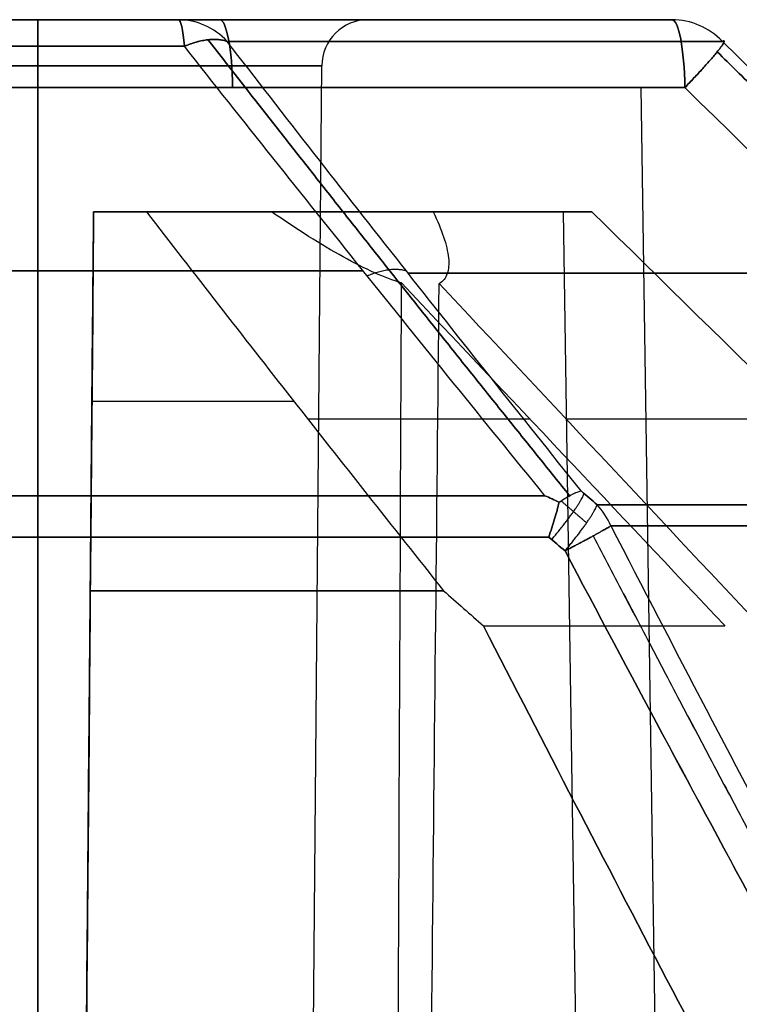
# Model space of a CAD drawing. Units: millimetres. Extents: x -205 to 205, y -4 to 484.
# Drawn here: x 150 to 161, y 68 to 84 of the extents above; entities that cross this region are included whole.
import ezdxf

# ---------------------------------------------------------------- set-up
doc = ezdxf.new("R2010")
doc.units = ezdxf.units.MM
doc.header["$MEASUREMENT"] = 0
doc.layers.add('Default', color=7, linetype='Continuous', true_color=0x000000)

msp = doc.modelspace()

# ---------------------------------------------------------------- linework, layer by layer
at = {"layer": 'Default'}
for p, q in [((145.642, 84, 78.188), (160.228, 84, 80.76)), ((160.228, 84, -80.76), (145.642, 84, -78.188)), ((150, 83.257, -87.421), (150, 46.243, -87.744)), ((150, 46.243, -96.256), (150, 83.257, -96.579)), ((150, 83.257, 96.579), (150, 46.243, 96.256)), ((150, 46.243, 87.744), (150, 83.257, 87.421)), ((154.256, 46.243, -92), (154.579, 83.257, -92)), ((154.256, 46.243, 92), (154.579, 83.257, 92)), ((160.435, 82.905, 79.583), (145.849, 82.905, 77.011)), ((145.849, 82.905, -77.011), (160.435, 82.905, -79.583)), ((160.349, 42, -75.934), (159.728, 82.905, -79.458)), ((160.349, 42, 75.934), (159.728, 82.905, 79.458)), ((150.9, 80.9, -100.121), (152.762, 80.9, -100.121)), ((151.447, 80.9, -85.524), (157.917, 80.9, -85.524)), ((151.447, 80.9, 85.524), (157.917, 80.9, 85.524)), ((152.335, 80.9, -101.224), (152.335, 80.9, -98.211)), ((154.917, 80.9, -87.545), (154.917, 80.9, -81.592)), ((154.917, 80.9, 81.592), (154.917, 80.9, 87.545)), ((159.066, 42, -78.867), (158.475, 80.9, -82.219)), ((159.066, 42, 78.867), (158.475, 80.9, 82.219)), ((150.598, 46.246, -104.368), (150.884, 79.016, -104.368))]:
    msp.add_line(p, q, dxfattribs=at)
at = {"layer": 'Default', "extrusion": (0, 1, 0)}
for centre, radius, start, end in [((-150, 92, 84), 5.329, 270, 90), ((-150, -92, 84), 5.329, 270, 90), ((-148, 64, 84), 39.776, 90, 96.1566), ((-150, -92, 84), 5.329, 90, 270), ((-150, 92, 84), 5.329, 90, 270), ((107.496, 0, 84), 279.639, 160.74027, 163.21381), ((-148, 64, 79.946), 43.737, 90, 99.5403), ((-148, -64, 79.946), 43.737, 260.4597, 270), ((107.496, 0, 79.911), 284.225, 196.62972, 202.03304), ((107.496, 0, 79.911), 284.225, 157.96696, 163.37028), ((-148, 64, 77.843), 41.455, 93.9748, 98.5026), ((107.496, 0, 77.559), 282.193, 158.11052, 160.15147), ((107.496, 0, 77.559), 282.193, 160.50519, 162.97922), ((-148, 64, 74.787), 44.02, 93.708, 101.1924)]:
    msp.add_arc(centre, radius, start, end, dxfattribs=at)
at = {"layer": 'Default', "extrusion": (-1.35265e-14, 1, -2.51522e-13)}
msp.add_arc((-148, 64, 84), 39.776, 90, 96.1566, dxfattribs=at)
at = {"layer": 'Default', "extrusion": (-1.34262e-14, 1, 1.87713e-13)}
msp.add_arc((-148, -64, 84), 39.776, 263.8434, 270, dxfattribs=at)
at = {"layer": 'Default', "extrusion": (1, 0, 0)}
for centre, start, end in [((83.25, -97.329, 150), 0, 89.5), ((83.25, -86.671, 150), 270.5, 0), ((83.25, 86.671, 150), 360, 89.5), ((83.25, 97.329, 150), 270.5, 0)]:
    msp.add_arc(centre, 0.75, start, end, dxfattribs=at)
at = {"layer": 'Default', "extrusion": (0.994232, -7.06427e-14, 0.107247)}
msp.add_arc((82.8, -119.279, 140.283), 1.2, 310, 0, dxfattribs=at)
at = {"layer": 'Default', "extrusion": (0.370286, 4.68289e-13, 0.928918)}
msp.add_arc((82.8, -179.784, -39.804), 1.2, 315, 360, dxfattribs=at)
at = {"layer": 'Default', "extrusion": (-2.41797e-14, 1, 9.69583e-15)}
msp.add_arc((107.496, 0, 84), 279.639, 196.78619, 201.73326, dxfattribs=at)
at = {"layer": 'Default', "extrusion": (-2.42427e-14, 1, -8.47055e-15)}
msp.add_arc((107.496, 0, 84), 279.639, 158.26674, 163.21381, dxfattribs=at)
at = {"layer": 'Default', "extrusion": (-0.370286, 4.38597e-13, 0.928918)}
msp.add_arc((-82.8, 179.784, 39.804), 1.2, 135, 180, dxfattribs=at)
at = {"layer": 'Default', "extrusion": (0.994232, 8.61828e-14, -0.107247)}
msp.add_arc((82.8, 119.279, 140.283), 1.2, 0, 50, dxfattribs=at)
at = {"layer": 'Default', "extrusion": (0.984808, 0, 0.173648)}
msp.add_arc((82.8, 51.71, 164.412), 1.2, 275, 0, dxfattribs=at)
at = {"layer": 'Default', "extrusion": (0.984808, 0, -0.173648)}
msp.add_arc((82.8, -51.71, 164.412), 1.2, 0, 85, dxfattribs=at)
at = {"layer": 'Default'}
for centre in [(155.329, 83.25, -92), (155.329, 83.25, 92)]:
    msp.add_arc(centre, 0.75, 90, 179.5, dxfattribs=at)
at = {"layer": 'Default', "extrusion": (0.984808, 2.02197e-14, 0.173648)}
msp.add_arc((82.8, 51.71, 171.817), 1.2, 275, 0, dxfattribs=at)
at = {"layer": 'Default', "extrusion": (0.984808, -4.85191e-14, -0.173648)}
msp.add_arc((82.8, -51.71, 171.817), 1.2, 0, 85, dxfattribs=at)
at = {"layer": 'Default', "extrusion": (0.288801, -2.08874e-13, 0.957389)}
msp.add_arc((82.8, -176.724, -31.045), 1.2, 315, 0, dxfattribs=at)
at = {"layer": 'Default', "extrusion": (-0.288801, 4.52575e-13, 0.957389)}
msp.add_arc((-82.8, 176.724, 31.045), 1.2, 135, 180, dxfattribs=at)
at = {"layer": 'Default', "extrusion": (-6.4928e-15, 1, -6.01864e-14)}
msp.add_arc((-148, 64, 83.571), 40.695, 90, 96.1566, dxfattribs=at)
at = {"layer": 'Default', "extrusion": (1.29861e-14, 1, -1.20383e-13)}
msp.add_arc((-148, -64, 83.571), 40.695, 263.8434, 270, dxfattribs=at)
at = {"layer": 'Default', "extrusion": (-6.42451e-14, 1, 2.18259e-14)}
msp.add_arc((107.496, 0, 83.649), 280.488, 196.78619, 201.73326, dxfattribs=at)
at = {"layer": 'Default', "extrusion": (1.26339e-14, 1, 5.03615e-15)}
msp.add_arc((107.496, 0, 83.649), 280.488, 158.26674, 163.21381, dxfattribs=at)
at = {"layer": 'Default', "extrusion": (0, 1, 1.55157e-15)}
for centre in [(-150, 92, 83.257), (-150, -92, 83.257)]:
    msp.add_arc(centre, 4.579, 270, 90, dxfattribs=at)
at = {"layer": 'Default', "extrusion": (0, 1, -1.55157e-15)}
for centre in [(-150, -92, 83.257), (-150, 92, 83.257)]:
    msp.add_arc(centre, 4.579, 90, 270, dxfattribs=at)
at = {"layer": 'Default', "extrusion": (4.52806e-15, 1, 3.71783e-14)}
msp.add_arc((-150, 92, 80.9), 6.635, 97.7975, 124.6287, dxfattribs=at)
at = {"layer": 'Default', "extrusion": (-1.13121e-25, 1, -1.31772e-24)}
msp.add_arc((-148, 64, 80.9), 38.89, 94.2768, 95.5363, dxfattribs=at)
at = {"layer": 'Default', "extrusion": (-2.3481e-13, 1, -8.75909e-14)}
msp.add_arc((107.496, 0, 80.9), 278.852, 158.38758, 159.54307, dxfattribs=at)
at = {"layer": 'Default', "extrusion": (-6.59443e-13, 1, -2.18078e-13)}
msp.add_arc((107.496, 0, 80.9), 278.852, 161.13462, 162.83416, dxfattribs=at)
at = {"layer": 'Default', "extrusion": (-5.02212e-09, 1, -5.53022e-10)}
msp.add_arc((-148, -64, 76.32), 46.78, 257.4321, 270, dxfattribs=at)
at = {"layer": 'Default', "extrusion": (-5.02212e-09, 1, 5.52998e-10)}
msp.add_arc((-148, 64, 76.32), 46.78, 90, 102.5679, dxfattribs=at)
at = {"layer": 'Default', "extrusion": (4.66009e-11, 1, -1.37889e-11)}
msp.add_arc((107.496, 0, 76.174), 287.962, 196.47737, 202.25178, dxfattribs=at)
at = {"layer": 'Default', "extrusion": (0.378677, 1.38615e-09, 0.925529)}
msp.add_arc((75.326, -187.623, -40.706), 1.2, 295, 315, dxfattribs=at)
at = {"layer": 'Default', "extrusion": (3.59506e-14, 1, 1.36737e-14)}
msp.add_arc((107.496, 0, 76.174), 287.962, 157.74822, 163.52263, dxfattribs=at)
at = {"layer": 'Default', "extrusion": (-0.378677, 9.57097e-13, 0.925529)}
msp.add_arc((-75.326, 187.623, 40.706), 1.2, 115, 135, dxfattribs=at)
at = {"layer": 'Default', "extrusion": (-3.64234e-14, 1, -1.28014e-14)}
msp.add_arc((107.496, 0, 75.833), 288.201, 157.74822, 163.52263, dxfattribs=at)
at = {"layer": 'Default', "extrusion": (3.67213e-14, 1, -1.49814e-14)}
msp.add_arc((107.496, 0, 75.833), 288.201, 196.47737, 202.25178, dxfattribs=at)
at = {"layer": 'Default', "extrusion": (-2.62741e-15, 1, -1.61846e-11)}
msp.add_arc((-148, -64, 75.654), 47.056, 257.4321, 270, dxfattribs=at)
at = {"layer": 'Default', "extrusion": (-2.69428e-15, 1, -1.18636e-14)}
msp.add_arc((-148, 64, 75.654), 47.056, 90, 102.5679, dxfattribs=at)
at = {"layer": 'Default', "extrusion": (-1.47515e-14, 1, 7.46589e-14)}
msp.add_arc((-148, -64, 74.787), 44.02, 258.8076, 266.292, dxfattribs=at)
at = {"layer": 'Default', "extrusion": (-6.55032e-14, 1, -2.08704e-14)}
msp.add_arc((107.496, 0, 74.219), 285.533, 157.97016, 160.15555, dxfattribs=at)
at = {"layer": 'Default'}
for points, weights, degree in [([(153.054, 83.649, -103.861), (152.785, 83.748, -104.266), (152.364, 83.571, -104.46)], [1, 0.924094400137, 1], 2), ([(152.364, 83.571, 104.46), (152.785, 83.748, 104.266), (153.054, 83.649, 103.861)], [0.999999963805, 0.924094436331, 0.999999963805], 2), ([(152.746, 83.676, -104.211), (154.63, 81.257, -106.042), (156.584, 78.792, -107.799), (158.577, 76.32, -109.472)], [0.962047200369, 0.964991699302, 0.967483373612, 0.969657012112], 3), ([(158.577, 76.32, 109.472), (156.584, 78.792, 107.799), (154.63, 81.257, 106.042), (152.746, 83.676, 104.211)], [0.96965704897, 0.96748340178, 0.964991715945, 0.962047200369], 3), ([(161.04, 83.649, -81.005), (161.27, 83.774, -79.807), (160.435, 82.905, -79.583)], [0.999999856675, 0.69942532153, 1], 2), ([(160.435, 82.905, 79.583), (161.27, 83.774, 79.807), (161.04, 83.649, 81.005)], [0.999999856675, 0.69942532153, 1], 2), ([(160.957, 83.481, -80.094), (163.489, 80.991, -80.318), (166.022, 78.499, -80.543), (168.555, 76.006, -80.768)], [0.849712624934, 0.849943229702, 0.850167516146, 0.850385972615], 3), ([(168.555, 76.006, 80.768), (166.022, 78.499, 80.543), (163.489, 80.991, 80.318), (160.957, 83.481, 80.094)], [0.850385972615, 0.850167516146, 0.849943229702, 0.849712624934], 3), ([(156.377, 80.9, -90.166), (155.182, 80.9, -86.013), (150.9, 80.9, -85.426)], [1, 0.837940418773, 1], 2), ([(150.9, 80.9, -98.574), (152.468, 80.9, -98.359), (153.77, 80.9, -97.46)], [1, 0.972712851805, 0.999999986988], 2), ([(151.752, 80.9, -102.709), (151.326, 80.9, -102.75), (150.9, 80.9, -102.782)], [1, 0.999939593758, 0.999999999971], 2), ([(150.9, 80.9, 85.426), (155.182, 80.9, 86.013), (156.377, 80.9, 90.166)], [1, 0.837940457411, 0.999999922724], 2), ([(153.77, 80.9, -97.46), (152.788, 80.9, -100.094), (151.752, 80.9, -102.709)], [0.999999999976, 0.999949161879, 1], 2), ([(158.935, 80.9, -82.3), (157.714, 80.9, -86.252), (156.377, 80.9, -90.166)], [1, 0.999890017863, 0.999999999948], 2), ([(155.946, 79.943, -106.602), (155.7, 80.026, -106.988), (155.313, 79.866, -107.19)], [0.999982036153, 0.932388238993, 1.00001204473], 2), ([(155.946, 79.943, 106.602), (155.7, 80.026, 106.988), (155.313, 79.866, 107.19)], [0.999982036165, 0.932388238995, 1.00001204471], 2), ([(158.288, 75.612, -109.921), (158.741, 76.158, -109.77), (158.812, 76.356, -109.076)], [0.999999999708, 0.855765360127, 1.00000000078], 2), ([(158.85, 75.882, -109.591), (158.713, 76, -109.613), (158.576, 76.118, -109.634), (158.439, 76.236, -109.654)], [0.928238403473, 0.928008832085, 0.927778597005, 0.927547693235], 3), ([(158.503, 75.43, -109.889), (158.953, 75.975, -109.737), (159.021, 76.174, -109.045)], [0.999999931563, 0.856476841165, 1], 2), ([(158.503, 75.43, -109.889), (159.054, 75.719, -109.737), (159.242, 75.833, -109.135)], [1, 0.882195634021, 0.999999943827], 2), ([(159.242, 75.833, 109.135), (159.054, 75.719, 109.737), (158.503, 75.43, 109.889)], [0.999999943827, 0.882195634021, 1], 2)]:
    msp.add_rational_spline(points, weights, degree=degree, dxfattribs=at)
for points, knots in [([(158.179, 76.32, -109.659), (157.189, 77.536, -108.834), (156.207, 78.751, -107.988), (154.267, 81.171, -106.255), (153.308, 82.375, -105.368), (152.364, 83.571, -104.46)], [-0.01065025, -0.01065025, -0.01065025, -0.01065025, -0.00532512, -0.00532512, 0, 0, 0, 0]), ([(158.179, 76.32, 109.659), (157.189, 77.536, 108.834), (156.207, 78.751, 107.988), (154.267, 81.171, 106.255), (153.308, 82.375, 105.368), (152.364, 83.571, 104.46)], [0, 0, 0, 0, 0.00532523, 0.00532523, 0.01065046, 0.01065046, 0.01065046, 0.01065046]), ([(158.764, 76.397, -109.083), (157.79, 77.613, -108.254), (156.824, 78.828, -107.404), (154.919, 81.248, -105.663), (153.978, 82.453, -104.772), (153.054, 83.649, -103.861)], [0.00054117, 0.00054117, 0.00054117, 0.00054117, 0.00584363, 0.00584363, 0.01114678, 0.01114678, 0.01114678, 0.01114678]), ([(158.764, 76.397, 109.083), (157.79, 77.613, 108.254), (156.824, 78.828, 107.404), (154.919, 81.248, 105.663), (153.978, 82.453, 104.772), (153.054, 83.649, 103.861)], [-0.01060559, -0.01060559, -0.01060559, -0.01060559, -0.00530314, -0.00530314, 0, 0, 0, 0]), ([(150.9, 80.9, -98.574), (150.837, 73.62, -98.518), (150.773, 66.339, -98.462), (150.71, 59.059, -98.405), (150.673, 54.873, -98.373), (150.637, 50.686, -98.34), (150.6, 46.5, -98.306), (150.598, 46.214, -98.304), (150.595, 45.928, -98.302), (150.593, 45.642, -98.3), (150.589, 45.291, -98.297), (150.586, 44.939, -98.294), (150.583, 44.587, -98.291)], [-0.03440255, -0.03440255, -0.03440255, -0.03440255, -0.0125602, -0.0125602, -0.0125602, 0, 0, 0, 0.00085736, 0.00085736, 0.00085736, 0.0019131, 0.0019131, 0.0019131, 0.0019131]), ([(151.752, 80.9, 102.709), (152.518, 79.907, 103.471), (153.302, 78.899, 104.227), (154.902, 76.858, 105.72), (155.717, 75.826, 106.457), (156.544, 74.787, 107.182)], [-0.008964272, -0.008964272, -0.008964272, -0.008964272, -0.004482862, -0.004482862, 0, 0, 0, 0]), ([(155.865, 79.753, 95.082), (155.735, 79.791, 95.33), (155.588, 79.847, 95.571), (155.273, 79.988, 96.024), (155.106, 80.073, 96.235), (154.57, 80.369, 96.834), (154.178, 80.617, 97.175), (153.77, 80.9, 97.46)], [0.005275155, 0.005275155, 0.005275155, 0.005275155, 0.006118507, 0.006118507, 0.006969985, 0.006969985, 0.008668557, 0.008668557, 0.008668557, 0.008668557]), ([(156.377, 80.9, 90.166), (156.516, 80.609, 90.658), (156.602, 80.359, 91.177), (156.633, 80.059, 92.001), (156.627, 79.972, 92.282), (156.578, 79.833, 92.844), (156.535, 79.779, 93.127), (156.473, 79.743, 93.409)], [0.0000004, 0.0000004, 0.0000004, 0.0000004, 0.001752776, 0.001752776, 0.002619818, 0.002619818, 0.003491343, 0.003491343, 0.003491343, 0.003491343]), ([(156.111, 44.587, 93.604), (156.115, 44.974, 93.601), (156.119, 45.362, 93.599), (156.123, 45.75, 93.597), (156.126, 46, 93.596), (156.129, 46.25, 93.594), (156.131, 46.5, 93.593), (156.207, 53.708, 93.554), (156.281, 60.916, 93.514), (156.355, 68.124, 93.474), (156.395, 71.997, 93.452), (156.434, 75.87, 93.431), (156.473, 79.743, 93.409)], [-0.03670118, -0.03670118, -0.03670118, -0.03670118, -0.03553813, -0.03553813, -0.03553813, -0.03478808, -0.03478808, -0.03478808, -0.01316209, -0.01316209, -0.01316209, -0.00154253, -0.00154253, -0.00154253, -0.00154253]), ([(158.407, 76.214, -109.689), (158.444, 76.24, -109.649), (158.481, 76.264, -109.606), (158.55, 76.306, -109.513), (158.583, 76.324, -109.464), (158.644, 76.356, -109.361), (158.672, 76.368, -109.307), (158.722, 76.387, -109.197), (158.745, 76.394, -109.14), (158.764, 76.397, -109.083)], [-0.0007236022, -0.0007236022, -0.0007236022, -0.0007236022, -0.0005404393, -0.0005404393, -0.0003572764, -0.0003572764, -0.0001741065, -0.0001741065, 0.0000090807, 0.0000090807, 0.0000090807, 0.0000090807]), ([(158.407, 76.214, 109.689), (158.483, 76.266, 109.609), (158.553, 76.309, 109.515), (158.674, 76.371, 109.31), (158.725, 76.39, 109.198), (158.764, 76.397, 109.083)], [0, 0, 0, 0, 0.0003660454, 0.0003660454, 0.0007321994, 0.0007321994, 0.0007321994, 0.0007321994]), ([(158.407, 76.214, -109.689), (158.386, 76.13, -109.751), (158.362, 76.039, -109.803), (158.305, 75.851, -109.883), (158.274, 75.753, -109.912), (158.239, 75.654, -109.928)], [0, 0, 0, 0, 0.0003165411, 0.0003165411, 0.0006331348, 0.0006331348, 0.0006331348, 0.0006331348]), ([(158.239, 75.654, 109.928), (158.274, 75.753, 109.912), (158.305, 75.851, 109.883), (158.362, 76.039, 109.803), (158.386, 76.13, 109.751), (158.407, 76.214, 109.689)], [-0.0000086829, -0.0000086829, -0.0000086829, -0.0000086829, 0.0003085392, 0.0003085392, 0.0006257528, 0.0006257528, 0.0006257528, 0.0006257528]), ([(159.242, 75.833, -109.135), (161.282, 71.877, -109.021), (163.355, 67.967, -108.759), (167.571, 60.249, -107.895), (169.713, 56.44, -107.292), (171.895, 52.692, -106.475)], [-0.02650773, -0.02650773, -0.02650773, -0.02650773, -0.01325386, -0.01325386, 0, 0, 0, 0]), ([(159.242, 75.833, 109.135), (161.282, 71.877, 109.021), (163.356, 67.966, 108.759), (167.571, 60.248, 107.894), (169.714, 56.439, 107.292), (171.895, 52.692, 106.475)], [0, 0, 0, 0, 0.01325386, 0.01325386, 0.02650773, 0.02650773, 0.02650773, 0.02650773]), ([(171.449, 52.289, -107.138), (169.219, 56.037, -107.977), (167.028, 59.846, -108.598), (162.714, 67.565, -109.492), (160.592, 71.475, -109.765), (158.503, 75.43, -109.889)], [-0.02665875, -0.02665875, -0.02665875, -0.02665875, -0.01332937, -0.01332937, 0, 0, 0, 0]), ([(158.503, 75.43, 109.889), (160.592, 71.474, 109.765), (162.715, 67.564, 109.492), (167.029, 59.845, 108.598), (169.22, 56.037, 107.977), (171.449, 52.289, 107.138)], [-0.02665875, -0.02665875, -0.02665875, -0.02665875, -0.01332937, -0.01332937, 0, 0, 0, 0]), ([(150.598, 46.246, -110.444), (150.599, 46.33, -110.437), (150.599, 46.415, -110.429), (150.6, 46.5, -110.422), (150.682, 55.929, -109.591), (150.765, 65.358, -108.76), (150.847, 74.787, -107.928)], [-0.00025516, -0.00025516, -0.00025516, -0.00025516, 0, 0, 0, 0.02839757, 0.02839757, 0.02839757, 0.02839757]), ([(157.19, 74.219, -107.1), (158.163, 72.315, -107.063), (159.146, 70.415, -106.992), (161.136, 66.628, -106.773), (162.141, 64.739, -106.626), (164.174, 60.979, -106.249), (165.201, 59.105, -106.02), (167.278, 55.377, -105.468), (168.326, 53.524, -105.147), (169.384, 51.685, -104.773)], [0, 0, 0, 0, 0.00643425, 0.00643425, 0.01286858, 0.01286858, 0.01929839, 0.01929839, 0.02572711, 0.02572711, 0.02572711, 0.02572711]), ([(169.384, 51.685, 104.773), (168.326, 53.524, 105.147), (167.277, 55.378, 105.468), (165.201, 59.105, 106.02), (164.174, 60.979, 106.249), (162.141, 64.739, 106.626), (161.136, 66.628, 106.773), (159.146, 70.415, 106.992), (158.163, 72.315, 107.063), (157.19, 74.219, 107.1)], [0, 0, 0, 0, 0.00642963, 0.00642963, 0.01285852, 0.01285852, 0.01929271, 0.01929271, 0.02572711, 0.02572711, 0.02572711, 0.02572711])]:
    msp.add_open_spline(points, degree=3, knots=knots, dxfattribs=at)
for points, degree in [([(161.04, 83.649, -81.005), (163.574, 81.158, -81.229), (166.107, 78.666, -81.453), (168.64, 76.174, -81.677)], 3), ([(161.04, 83.649, 81.005), (163.574, 81.158, 81.229), (166.107, 78.666, 81.453), (168.64, 76.174, 81.677)], 3), ([(160.435, 82.905, -79.583), (162.969, 80.414, -79.808), (165.502, 77.922, -80.034), (168.034, 75.43, -80.259)], 3), ([(168.034, 75.43, 80.259), (165.502, 77.922, 80.034), (162.969, 80.414, 79.808), (160.435, 82.905, 79.583)], 3), ([(150.9, 80.9, 98.574), (150.795, 68.796, 98.482), (150.689, 56.691, 98.388), (150.583, 44.587, 98.291)], 3), ([(150.598, 46.246, -77.751), (150.749, 63.573, -79.317), (150.9, 80.9, -80.883)], 2), ([(150.9, 80.9, 80.883), (150.749, 63.573, 79.317), (150.598, 46.246, 77.751)], 2), ([(150.847, 74.787, -107.928), (150.865, 76.825, -106.213), (150.882, 78.863, -104.497), (150.9, 80.9, -102.782)], 3), ([(150.9, 80.9, 102.782), (150.882, 78.871, 104.49), (150.865, 76.817, 106.219), (150.847, 74.787, 107.928)], 3), ([(150.9, 80.9, -85.426), (150.9, 80.9, -83.155), (150.9, 80.9, -80.883)], 2), ([(150.9, 80.9, -80.883), (154.917, 80.9, -81.592), (158.935, 80.9, -82.3)], 2), ([(150.9, 80.9, -102.782), (150.9, 80.9, -100.678), (150.9, 80.9, -98.574)], 2), ([(150.9, 80.9, 80.883), (150.9, 80.9, 83.155), (150.9, 80.9, 85.426)], 2), ([(158.935, 80.9, 82.3), (154.917, 80.9, 81.592), (150.9, 80.9, 80.883)], 2), ([(158.935, 80.9, -82.3), (161.202, 78.674, -82.502), (163.47, 76.447, -82.704), (165.736, 74.219, -82.906)], 3), ([(165.736, 74.219, 82.906), (163.47, 76.447, 82.704), (161.202, 78.674, 82.502), (158.935, 80.9, 82.3)], 3), ([(155.712, 44.587, 94.7), (155.765, 56.309, 94.828), (155.816, 68.031, 94.955), (155.865, 79.753, 95.082)], 3), ([(161.082, 74.219, 96.929), (159.343, 76.064, 96.313), (157.604, 77.909, 95.698), (155.865, 79.753, 95.082)], 3), ([(156.473, 79.743, 93.409), (158.198, 77.902, 94.054), (159.924, 76.06, 94.699), (161.649, 74.219, 95.344)], 3), ([(158.179, 76.32, -109.659), (158.255, 76.286, -109.671), (158.331, 76.251, -109.681), (158.407, 76.214, -109.689)], 3), ([(158.407, 76.214, 109.689), (158.331, 76.251, 109.681), (158.255, 76.286, 109.671), (158.179, 76.32, 109.659)], 3), ([(159.021, 76.174, -109.045), (158.936, 76.248, -109.058), (158.85, 76.323, -109.071), (158.764, 76.397, -109.083)], 3), ([(158.764, 76.397, 109.083), (158.85, 76.323, 109.071), (158.936, 76.248, 109.058), (159.021, 76.174, 109.045)], 3), ([(158.239, 75.654, -109.928), (158.327, 75.579, -109.915), (158.415, 75.505, -109.902), (158.503, 75.43, -109.889)], 3), ([(158.503, 75.43, 109.889), (158.415, 75.505, 109.902), (158.327, 75.579, 109.915), (158.239, 75.654, 109.928)], 3), ([(150.847, 74.787, 107.928), (150.764, 65.273, 108.767), (150.681, 55.759, 109.606), (150.598, 46.246, 110.444)], 3), ([(156.544, 74.787, -107.182), (156.759, 74.597, -107.157), (156.975, 74.408, -107.13), (157.19, 74.219, -107.1)], 3), ([(156.544, 74.787, 107.182), (156.759, 74.597, 107.157), (156.975, 74.408, 107.13), (157.19, 74.219, 107.1)], 3)]:
    msp.add_open_spline(points, degree=degree, dxfattribs=at)
for points, weights, knots in [([(158.958, 75.672, -109.617), (161.009, 71.732, -109.489), (163.104, 67.816, -109.214), (167.361, 60.091, -108.318), (169.524, 56.278, -107.7), (171.734, 52.514, -106.863)], [0.941097802967, 0.945365977483, 0.949386393184, 0.956996181195, 0.960585541058, 0.963983162055], [0, 0, 0, 0, 13.349397, 13.349397, 26.698794, 26.698794, 26.698794, 26.698794]), ([(158.958, 75.672, 109.617), (161.01, 71.731, 109.489), (163.104, 67.815, 109.214), (167.361, 60.091, 108.318), (169.525, 56.277, 107.7), (171.734, 52.514, 106.863)], [0.941097802967, 0.945366647214, 0.949387356857, 0.956997111497, 0.960586143884, 0.963983162055], [0, 0, 0, 0, 13.349397, 13.349397, 26.698793, 26.698793, 26.698793, 26.698793])]:
    msp.add_rational_spline(points, weights, degree=3, knots=knots, dxfattribs=at)

doc.saveas('drawing.dxf')
